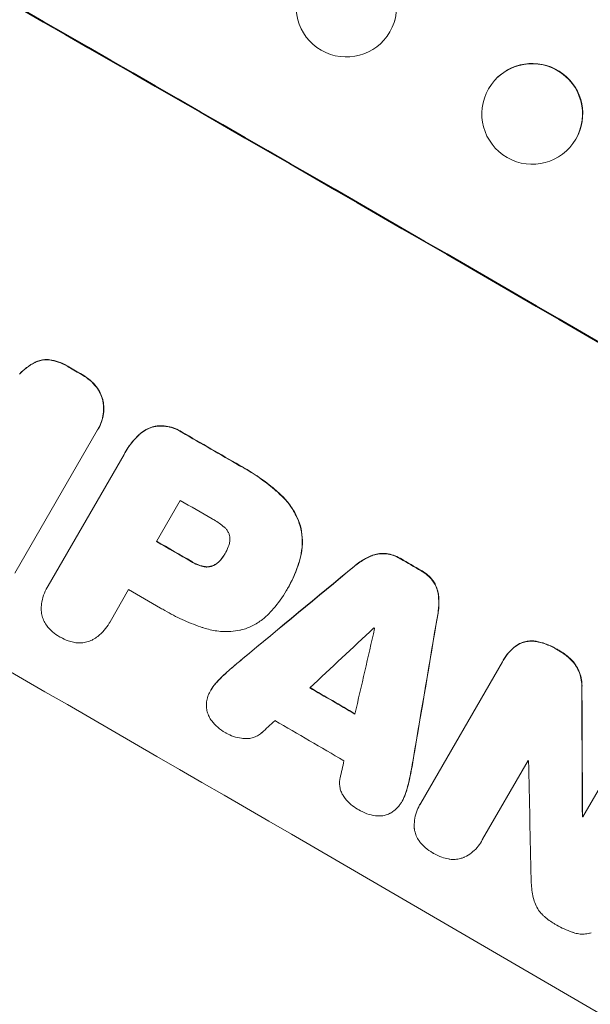
# Model space of a CAD drawing. Units: millimetres. Extents: x -4557 to 4876, y -3527 to 4527.
# Drawn here: x -2121 to -2036, y -1959 to -1812 of the extents above; entities that cross this region are included whole.
import ezdxf

# ---------------------------------------------------------------- set-up
doc = ezdxf.new("R2010")
doc.units = ezdxf.units.MM
doc.header["$LTSCALE"] = 20
doc.linetypes.add('HIDDEN', pattern=[9.525, 6.35, -3.175])
doc.layers.add('2d', color=230, linetype='Continuous')
doc.layers.add('EN-Free_Space_Hatch', color=10, linetype='HIDDEN')

msp = doc.modelspace()

# ---------------------------------------------------------------- hatches: boundary and pattern name
at = {"layer": 'EN-Free_Space_Hatch'}
h = msp.add_hatch(dxfattribs=at)
h.set_pattern_fill('ANSI31', color=256, scale=100, angle=132)
h.paths.add_polyline_path([(-729.88, 483.71), (-833.27, 543.4, 0.387748), (-544.03, 1860.29), (-1465.05, 3455.53, 0.414214), (-2831.07, 3821.56, 0.414214), (-3197.1, 2455.53), (-2276.08, 860.29, 0.060668), (-2130.77, 667.06, 0.119596), (-2456.26, 325.73), (-3377.12, -1269.25, 0.414214), (-3011.1, -2635.28), (-2650.75, -2843.33, 0.414214), (-1284.72, -2477.3), (-363.86, -882.31, 0.414214)])

# ---------------------------------------------------------------- linework, layer by layer
at = {"layer": '2d', "lineweight": 0}
for p, q in [((-2065.52, -1812.23), (-2065.5, -1812.17)), ((-2050.4, -1820.95), (-2050.36, -1820.91)), ((-2039.73, -1831.49), (-2039.69, -1831.45)), ((-2109.83, -1873.3), (-2122.15, -1894.64)), ((-2109.71, -1873.09), (-2109.73, -1873.14)), ((-2117.21, -1896.55), (-2105.89, -1876.94)), ((-2105.73, -1876.66), (-2105.76, -1876.71)), ((-2097.52, -1883.8), (-2101.07, -1889.93)), ((-2090.85, -1891.76), (-2090.88, -1891.8)), ((-2117.32, -1896.73), (-2117.35, -1896.78)), ((-2105.2, -1897.1), (-2107.96, -1901.88)), ((-2081.5, -1896.91), (-2081.52, -1896.95)), ((-2081.68, -1897.23), (-2081.71, -1897.28)), ((-2108.06, -1902.06), (-2108.09, -1902.11)), ((-2061.66, -1928.91), (-2049.5, -1907.86)), ((-2049.36, -1907.61), (-2049.39, -1907.65)), ((-2092.92, -1912.03), (-2092.95, -1912.07)), ((-2037.5, -1930.97), (-2030.34, -1918.56)), ((-2045.68, -1922.57), (-2052.44, -1934.27)), ((-2064.41, -1928.56), (-2064.43, -1928.61)), ((-2061.8, -1929.15), (-2061.83, -1929.19)), ((-2037.55, -1930.88), (-2037.58, -1930.93)), ((-2052.6, -1934.58), (-2052.63, -1934.62))]:
    msp.add_line(p, q, dxfattribs=at)
at = {"layer": '2d', "lineweight": 0, "extrusion": (0, 0, -1)}
for centre, major_axis, ratio, start_param, end_param in [((-2099.89, -1889.22), (950.9, -549), 0.052336, -1.68328, -1.458313), ((-2045.02, -1826.18), (-5.34, 5.27), 0.99834, 0, 2.885803), ((-2045.02, -1826.18), (5.34, -5.27), 0.99834, -0.25579, -0.25317), ((-2121.21, -1926.15), (950.03, -548.5), 0.052336, -1.593568, -1.591464), ((-2121.21, -1926.14), (950.03, -548.5), 0.052336, -1.575792, -1.566766), ((-2129.2, -1939.98), (950.03, -548.5), 0.052336, -1.571397, -1.565877), ((-2121.21, -1926.15), (950.03, -548.5), 0.052336, -1.541478, -1.538247), ((-2159.41, -1992.3), (2426.51, 2009.16), 0.006346, -1.5362, -1.529334), ((-2068.15, -1834.23), (-525.63, -3104.1), 0.006354, -1.550412, -1.543536), ((-2132.92, -1946.42), (950.03, -548.5), 0.052336, -1.543411, -1.536312), ((-2067.02, -1832.28), (11.07, -2174.26), 0.013322, -1.534133, -1.525341), ((-2131.01, -1943.12), (950.03, -548.5), 0.052336, -1.502539, -1.502456)]:
    msp.add_ellipse(centre, major_axis=major_axis, ratio=ratio, start_param=start_param, end_param=end_param, dxfattribs=at)
at = {"layer": '2d', "lineweight": 0}
for centre, major_axis, ratio, start_param, end_param in [((-2099.89, -1889.22), (-952.63, 550), 0.052336, -1.683074, -1.458518), ((-2072.75, -1810.24), (7.23, -1.99), 0.99834, -0.255632, 6.027553), ((-2045.06, -1826.22), (5.34, -5.27), 0.99834, 0.25579, 6.538975), ((-2143.07, -1964), (-950.9, 549), 0.052336, -1.68328, -1.458313), ((-2121.21, -1926.15), (-950.9, 549), 0.052336, -1.550147, -1.548045), ((-2121.21, -1926.14), (-950.9, 549), 0.052336, -1.574823, -1.565805), ((-2125.66, -1933.85), (-950.03, 548.5), 0.052336, -1.575233, -1.570196), ((-2129.2, -1939.98), (-950.9, 549), 0.052336, -1.575711, -1.570196), ((-2121.21, -1926.15), (-950.9, 549), 0.052336, -1.603316, -1.600088), ((-2159.41, -1992.3), (-2428.72, -2010.99), 0.006346, -1.612236, -1.605376), ((-2133.34, -1947.15), (-950.03, 548.5), 0.052336, -1.575188, -1.570196), ((-2068.15, -1834.23), (526.11, 3106.93), 0.006354, -1.598016, -1.591147), ((-2181.98, -2031.39), (2741.93, 2555.39), 0.004483, 1.52527, 1.528764), ((-2071.45, -1839.96), (-833.06, -3636.66), 0.004525, 1.551021, 1.554533), ((-2126.66, -1935.58), (-950.03, 548.5), 0.052336, -1.601769, -1.601675), ((-2132.92, -1946.42), (-950.9, 549), 0.052336, -1.605234, -1.598171), ((-2067.02, -1832.28), (-11.08, 2176.24), 0.013322, -1.616189, -1.607405), ((-2180.79, -2029.34), (2693.45, 2471.44), 0.004713, 1.530312, 1.531036), ((-2136.34, -1952.34), (-950.03, 548.5), 0.052336, -1.607164, -1.596298), ((-2072.01, -1840.93), (-819.49, -3613.16), 0.004588, 1.548517, 1.549231), ((-2129.44, -1940.39), (-950.03, 548.5), 0.052336, -1.628914, -1.628826), ((-2077.09, -1849.72), (48.04, -2110.2), 0.014136, 1.527615, 1.535921), ((-2131.01, -1943.12), (-950.9, 549), 0.052336, -1.639075, -1.638991)]:
    msp.add_ellipse(centre, major_axis=major_axis, ratio=ratio, start_param=start_param, end_param=end_param, dxfattribs=at)
for points, knots in [([(-2121.47, -1865.01), (-2121.15, -1864.66), (-2120.8, -1864.34), (-2120.03, -1863.75), (-2119.6, -1863.48), (-2119.15, -1863.25)], [1.773365, 1.773365, 1.773365, 1.773365, 3.10445, 3.10445, 4.537396, 4.537396, 4.537396, 4.537396]), ([(-2119.12, -1863.2), (-2119.57, -1863.43), (-2120, -1863.7), (-2120.78, -1864.3), (-2121.13, -1864.62), (-2121.44, -1864.96)], [45.135602, 45.135602, 45.135602, 45.135602, 46.568768, 46.568768, 47.899621, 47.899621, 47.899621, 47.899621]), ([(-2119.15, -1863.25), (-2118.92, -1863.14), (-2118.69, -1863.05), (-2118.22, -1862.93), (-2117.96, -1862.88), (-2117.47, -1862.85), (-2117.23, -1862.86), (-2116.99, -1862.88)], [2.229384, 2.229384, 2.229384, 2.229384, 2.952858, 2.952858, 3.691331, 3.691331, 4.371128, 4.371128, 4.371128, 4.371128]), ([(-2116.96, -1862.84), (-2117.2, -1862.81), (-2117.44, -1862.81), (-2117.94, -1862.84), (-2118.19, -1862.88), (-2118.66, -1863.01), (-2118.9, -1863.09), (-2119.12, -1863.2)], [19.255436, 19.255436, 19.255436, 19.255436, 19.935233, 19.935233, 20.673706, 20.673706, 21.397179, 21.397179, 21.397179, 21.397179]), ([(-2116.99, -1862.88), (-2116.56, -1862.95), (-2116.13, -1863.05), (-2115.26, -1863.35), (-2114.83, -1863.55), (-2114.34, -1863.83), (-2114.24, -1863.89), (-2114.15, -1863.95)], [8.369266, 8.369266, 8.369266, 8.369266, 9.60801, 9.60801, 10.980715, 10.980715, 11.316351, 11.316351, 11.316351, 11.316351]), ([(-2114.12, -1863.9), (-2114.22, -1863.84), (-2114.31, -1863.79), (-2114.81, -1863.5), (-2115.24, -1863.3), (-2116.1, -1863.01), (-2116.53, -1862.9), (-2116.96, -1862.84)], [32.605065, 32.605065, 32.605065, 32.605065, 32.9407, 32.9407, 34.313405, 34.313405, 35.552149, 35.552149, 35.552149, 35.552149]), ([(-2112.15, -1865.1), (-2112.12, -1865.12), (-2112.09, -1865.13), (-2111.68, -1865.37), (-2111.3, -1865.64), (-2110.63, -1866.22), (-2110.33, -1866.53), (-2110.06, -1866.87)], [10.546313, 10.546313, 10.546313, 10.546313, 10.643046, 10.643046, 11.973476, 11.973476, 13.195189, 13.195189, 13.195189, 13.195189]), ([(-2110.03, -1866.83), (-2110.3, -1866.49), (-2110.6, -1866.18), (-2111.28, -1865.59), (-2111.65, -1865.33), (-2112.07, -1865.09), (-2112.09, -1865.07), (-2112.12, -1865.06)], [29.375792, 29.375792, 29.375792, 29.375792, 30.597549, 30.597549, 31.927928, 31.927928, 32.024661, 32.024661, 32.024661, 32.024661]), ([(-2110.06, -1866.87), (-2110.05, -1866.89), (-2110.03, -1866.91), (-2109.8, -1867.21), (-2109.62, -1867.51), (-2109.31, -1868.14), (-2109.18, -1868.47), (-2109.07, -1868.89), (-2109.05, -1868.98), (-2109.03, -1869.08)], [10.017009, 10.017009, 10.017009, 10.017009, 10.076482, 10.076482, 11.08414, 11.08414, 12.091798, 12.091798, 12.383552, 12.383552, 12.383552, 12.383552]), ([(-2109, -1869.03), (-2109.02, -1868.94), (-2109.05, -1868.84), (-2109.16, -1868.42), (-2109.28, -1868.1), (-2109.59, -1867.46), (-2109.78, -1867.16), (-2110.01, -1866.86), (-2110.02, -1866.84), (-2110.03, -1866.83)], [19.860436, 19.860436, 19.860436, 19.860436, 20.15219, 20.15219, 21.159847, 21.159847, 22.167505, 22.167505, 22.226978, 22.226978, 22.226978, 22.226978]), ([(-2109.03, -1869.08), (-2108.99, -1869.29), (-2108.96, -1869.52), (-2108.92, -1870.13), (-2108.93, -1870.53), (-2109.03, -1871.32), (-2109.13, -1871.71), (-2109.38, -1872.46), (-2109.54, -1872.81), (-2109.76, -1873.19), (-2109.79, -1873.24), (-2109.83, -1873.3)], [14.029014, 14.029014, 14.029014, 14.029014, 14.672203, 14.672203, 15.800666, 15.800666, 16.929128, 16.929128, 18.057591, 18.057591, 18.24093, 18.24093, 18.24093, 18.24093]), ([(-2109.71, -1873.09), (-2109.52, -1872.77), (-2109.35, -1872.41), (-2109.1, -1871.67), (-2109.01, -1871.28), (-2108.9, -1870.49), (-2108.89, -1870.09), (-2108.93, -1869.47), (-2108.96, -1869.25), (-2109, -1869.03)], [18.057588, 18.057588, 18.057588, 18.057588, 19.18605, 19.18605, 20.314513, 20.314513, 21.442976, 21.442976, 22.086164, 22.086164, 22.086164, 22.086164]), ([(-2103.84, -1874.21), (-2103.67, -1874.04), (-2103.48, -1873.87), (-2103.01, -1873.51), (-2102.71, -1873.33), (-2102.1, -1873.03), (-2101.78, -1872.91), (-2101.46, -1872.82), (-2101.46, -1872.82), (-2101.45, -1872.82)], [1.272546, 1.272546, 1.272546, 1.272546, 1.968292, 1.968292, 2.952438, 2.952438, 3.936585, 3.936585, 3.943441, 3.943441, 3.943441, 3.943441]), ([(-2101.43, -1872.78), (-2101.43, -1872.78), (-2101.43, -1872.78), (-2101.75, -1872.86), (-2102.07, -1872.98), (-2102.69, -1873.28), (-2102.99, -1873.47), (-2103.46, -1873.83), (-2103.64, -1873.99), (-2103.81, -1874.17)], [27.549453, 27.549453, 27.549453, 27.549453, 27.556309, 27.556309, 28.540455, 28.540455, 29.524602, 29.524602, 30.220348, 30.220348, 30.220348, 30.220348]), ([(-2101.45, -1872.82), (-2101.24, -1872.78), (-2101.02, -1872.75), (-2100.42, -1872.71), (-2100.04, -1872.72), (-2099.28, -1872.82), (-2098.91, -1872.91), (-2098.2, -1873.16), (-2097.86, -1873.31), (-2097.45, -1873.55), (-2097.35, -1873.61), (-2097.25, -1873.68)], [4.739961, 4.739961, 4.739961, 4.739961, 5.378946, 5.378946, 6.454744, 6.454744, 7.530542, 7.530542, 8.60634, 8.60634, 8.958498, 8.958498, 8.958498, 8.958498]), ([(-2097.22, -1873.63), (-2097.32, -1873.57), (-2097.42, -1873.5), (-2097.84, -1873.27), (-2098.17, -1873.11), (-2098.89, -1872.87), (-2099.26, -1872.78), (-2100.01, -1872.68), (-2100.4, -1872.67), (-2100.99, -1872.71), (-2101.21, -1872.74), (-2101.43, -1872.78)], [25.466659, 25.466659, 25.466659, 25.466659, 25.818817, 25.818817, 26.894623, 26.894623, 27.97043, 27.97043, 29.046236, 29.046236, 29.685197, 29.685197, 29.685197, 29.685197]), ([(-2105.89, -1876.94), (-2105.84, -1876.86), (-2105.8, -1876.78), (-2105.76, -1876.71), (-2105.38, -1876.05), (-2104.93, -1875.42), (-2104.23, -1874.61), (-2104.04, -1874.41), (-2103.84, -1874.21)], [-0.26474, -0.26474, -0.26474, -0.26474, 0, 0, 0, 2.265395, 2.265395, 3.056731, 3.056731, 3.056731, 3.056731]), ([(-2103.81, -1874.17), (-2104.01, -1874.36), (-2104.2, -1874.57), (-2104.9, -1875.37), (-2105.35, -1876.01), (-2105.73, -1876.66)], [-3.056731, -3.056731, -3.056731, -3.056731, -2.265395, -2.265395, 0, 0, 0, 0]), ([(-2088.67, -1878.63), (-2088.39, -1878.78), (-2088.12, -1878.93), (-2087.04, -1879.55), (-2086.25, -1880.06), (-2084.69, -1881.17), (-2083.93, -1881.77), (-2082.99, -1882.59), (-2082.79, -1882.77), (-2082.6, -1882.95)], [43.662092, 43.662092, 43.662092, 43.662092, 44.601941, 44.601941, 47.389802, 47.389802, 50.177663, 50.177663, 50.945443, 50.945443, 50.945443, 50.945443]), ([(-2082.57, -1882.91), (-2082.77, -1882.72), (-2082.97, -1882.55), (-2083.9, -1881.73), (-2084.66, -1881.13), (-2086.22, -1880.02), (-2087.02, -1879.51), (-2088.09, -1878.89), (-2088.37, -1878.73), (-2088.65, -1878.58)], [127.467338, 127.467338, 127.467338, 127.467338, 128.235226, 128.235226, 131.023029, 131.023029, 133.810833, 133.810833, 134.750682, 134.750682, 134.750682, 134.750682]), ([(-2082.6, -1882.95), (-2082.14, -1883.37), (-2081.72, -1883.83), (-2080.92, -1884.87), (-2080.55, -1885.47), (-2080, -1886.59), (-2079.8, -1887.11), (-2079.64, -1887.62)], [18.050905, 18.050905, 18.050905, 18.050905, 19.802764, 19.802764, 21.783154, 21.783154, 23.372091, 23.372091, 23.372091, 23.372091]), ([(-2079.61, -1887.57), (-2079.77, -1887.06), (-2079.97, -1886.55), (-2080.52, -1885.43), (-2080.89, -1884.83), (-2081.69, -1883.78), (-2082.12, -1883.32), (-2082.57, -1882.91)], [39.996982, 39.996982, 39.996982, 39.996982, 41.58604, 41.58604, 43.566388, 43.566388, 45.318166, 45.318166, 45.318166, 45.318166]), ([(-2090.96, -1887.78), (-2091.44, -1887.37), (-2091.94, -1887.01), (-2092.55, -1886.66), (-2092.64, -1886.61), (-2092.74, -1886.56)], [42.669146, 42.669146, 42.669146, 42.669146, 44.45714, 44.45714, 44.776005, 44.776005, 44.776005, 44.776005]), ([(-2090.16, -1889.05), (-2090.16, -1889.04), (-2090.17, -1889.03), (-2090.21, -1888.87), (-2090.27, -1888.72), (-2090.41, -1888.43), (-2090.5, -1888.29), (-2090.7, -1888.03), (-2090.81, -1887.91), (-2090.94, -1887.8), (-2090.95, -1887.79), (-2090.96, -1887.78)], [9.246192, 9.246192, 9.246192, 9.246192, 9.277038, 9.277038, 9.740894, 9.740894, 10.204751, 10.204751, 10.668607, 10.668607, 10.710232, 10.710232, 10.710232, 10.710232]), ([(-2079.64, -1887.62), (-2079.49, -1888.18), (-2079.4, -1888.76), (-2079.31, -1890), (-2079.33, -1890.65), (-2079.49, -1891.82), (-2079.6, -1892.35), (-2079.76, -1892.86)], [22.072837, 22.072837, 22.072837, 22.072837, 23.793336, 23.793336, 25.62355, 25.62355, 27.140921, 27.140921, 27.140921, 27.140921]), ([(-2079.73, -1892.81), (-2079.57, -1892.31), (-2079.46, -1891.78), (-2079.31, -1890.61), (-2079.29, -1889.95), (-2079.37, -1888.72), (-2079.47, -1888.13), (-2079.61, -1887.57)], [31.427035, 31.427035, 31.427035, 31.427035, 32.94448, 32.94448, 34.774732, 34.774732, 36.495118, 36.495118, 36.495118, 36.495118]), ([(-2090.35, -1890.72), (-2090.32, -1890.65), (-2090.29, -1890.58), (-2090.21, -1890.32), (-2090.16, -1890.14), (-2090.11, -1889.76), (-2090.11, -1889.57), (-2090.13, -1889.27), (-2090.14, -1889.16), (-2090.16, -1889.05)], [8.899952, 8.899952, 8.899952, 8.899952, 9.131179, 9.131179, 9.668303, 9.668303, 10.205427, 10.205427, 10.524717, 10.524717, 10.524717, 10.524717]), ([(-2090.88, -1891.8), (-2090.86, -1891.78), (-2090.85, -1891.76), (-2090.66, -1891.42), (-2090.49, -1891.08), (-2090.35, -1890.72)], [21.906338, 21.906338, 21.906338, 21.906338, 21.981248, 21.981248, 23.082221, 23.082221, 23.082221, 23.082221]), ([(-2092.79, -1893.61), (-2092.69, -1893.57), (-2092.59, -1893.53), (-2092.32, -1893.4), (-2092.15, -1893.29), (-2091.84, -1893.05), (-2091.69, -1892.91), (-2091.53, -1892.73), (-2091.5, -1892.7), (-2091.47, -1892.66)], [6.991815, 6.991815, 6.991815, 6.991815, 7.301315, 7.301315, 7.862953, 7.862953, 8.424591, 8.424591, 8.557868, 8.557868, 8.557868, 8.557868]), ([(-2091.45, -1892.61), (-2091.47, -1892.65), (-2091.5, -1892.69), (-2091.66, -1892.87), (-2091.81, -1893.01), (-2092.12, -1893.25), (-2092.29, -1893.35), (-2092.57, -1893.49), (-2092.67, -1893.53), (-2092.77, -1893.56)], [9.41459, 9.41459, 9.41459, 9.41459, 9.547864, 9.547864, 10.109499, 10.109499, 10.671134, 10.671134, 10.980643, 10.980643, 10.980643, 10.980643]), ([(-2091.47, -1892.66), (-2091.25, -1892.4), (-2091.06, -1892.12), (-2090.89, -1891.82), (-2090.88, -1891.81), (-2090.88, -1891.8)], [16.815346, 16.815346, 16.815346, 16.815346, 17.802865, 17.802865, 17.837061, 17.837061, 17.837061, 17.837061]), ([(-2071.57, -1893.64), (-2071.44, -1893.53), (-2071.3, -1893.42), (-2070.65, -1892.91), (-2070.09, -1892.57), (-2069.38, -1892.23), (-2069.26, -1892.17), (-2069.13, -1892.11)], [3.197407, 3.197407, 3.197407, 3.197407, 3.687358, 3.687358, 5.531037, 5.531037, 5.939083, 5.939083, 5.939083, 5.939083]), ([(-2069.1, -1892.06), (-2069.23, -1892.12), (-2069.36, -1892.18), (-2070.06, -1892.53), (-2070.62, -1892.87), (-2071.28, -1893.37), (-2071.41, -1893.48), (-2071.54, -1893.59)], [53.070769, 53.070769, 53.070769, 53.070769, 53.478815, 53.478815, 55.322494, 55.322494, 55.812445, 55.812445, 55.812445, 55.812445]), ([(-2069.13, -1892.11), (-2068.92, -1892.02), (-2068.72, -1891.95), (-2068.23, -1891.82), (-2067.93, -1891.77), (-2067.37, -1891.74), (-2067.11, -1891.74), (-2066.86, -1891.76)], [2.870215, 2.870215, 2.870215, 2.870215, 3.50992, 3.50992, 4.387771, 4.387771, 5.11343, 5.11343, 5.11343, 5.11343]), ([(-2066.83, -1891.72), (-2067.09, -1891.69), (-2067.34, -1891.69), (-2067.9, -1891.73), (-2068.2, -1891.78), (-2068.69, -1891.91), (-2068.9, -1891.98), (-2069.1, -1892.06)], [22.972573, 22.972573, 22.972573, 22.972573, 23.697996, 23.697996, 24.575763, 24.575763, 25.215787, 25.215787, 25.215787, 25.215787]), ([(-2066.86, -1891.76), (-2066.84, -1891.77), (-2066.83, -1891.77), (-2066.45, -1891.82), (-2066.09, -1891.9), (-2065.4, -1892.14), (-2065.07, -1892.29), (-2064.74, -1892.49), (-2064.7, -1892.51), (-2064.67, -1892.53)], [6.221186, 6.221186, 6.221186, 6.221186, 6.260689, 6.260689, 7.304301, 7.304301, 8.347913, 8.347913, 8.464627, 8.464627, 8.464627, 8.464627]), ([(-2064.64, -1892.48), (-2064.68, -1892.46), (-2064.71, -1892.44), (-2065.05, -1892.25), (-2065.37, -1892.1), (-2066.06, -1891.86), (-2066.42, -1891.77), (-2066.8, -1891.72), (-2066.82, -1891.72), (-2066.83, -1891.72)], [24.928066, 24.928066, 24.928066, 24.928066, 25.044781, 25.044781, 26.088488, 26.088488, 27.132196, 27.132196, 27.171519, 27.171519, 27.171519, 27.171519]), ([(-2095.82, -1892.96), (-2095.78, -1892.99), (-2095.73, -1893.02), (-2095.36, -1893.23), (-2095, -1893.4), (-2094.53, -1893.56), (-2094.43, -1893.59), (-2094.34, -1893.62)], [9.012998, 9.012998, 9.012998, 9.012998, 9.168545, 9.168545, 10.314641, 10.314641, 10.596869, 10.596869, 10.596869, 10.596869]), ([(-2094.31, -1893.57), (-2094.41, -1893.55), (-2094.5, -1893.52), (-2094.97, -1893.35), (-2095.33, -1893.19), (-2095.71, -1892.97), (-2095.75, -1892.94), (-2095.8, -1892.92)], [26.077532, 26.077532, 26.077532, 26.077532, 26.359768, 26.359768, 27.505855, 27.505855, 27.661402, 27.661402, 27.661402, 27.661402]), ([(-2094.34, -1893.62), (-2094.2, -1893.66), (-2094.07, -1893.69), (-2093.75, -1893.73), (-2093.58, -1893.74), (-2093.23, -1893.71), (-2093.06, -1893.68), (-2092.87, -1893.63), (-2092.83, -1893.62), (-2092.79, -1893.61)], [4.550756, 4.550756, 4.550756, 4.550756, 4.947632, 4.947632, 5.442399, 5.442399, 5.937167, 5.937167, 6.052898, 6.052898, 6.052898, 6.052898]), ([(-2092.77, -1893.56), (-2092.8, -1893.57), (-2092.84, -1893.59), (-2093.04, -1893.64), (-2093.21, -1893.67), (-2093.55, -1893.69), (-2093.73, -1893.68), (-2094.04, -1893.64), (-2094.18, -1893.61), (-2094.31, -1893.57)], [9.779534, 9.779534, 9.779534, 9.779534, 9.895265, 9.895265, 10.390033, 10.390033, 10.8848, 10.8848, 11.281676, 11.281676, 11.281676, 11.281676]), ([(-2079.76, -1892.86), (-2079.83, -1893.1), (-2079.9, -1893.33), (-2080.39, -1894.77), (-2080.92, -1895.91), (-2081.55, -1897.01), (-2081.58, -1897.06), (-2081.62, -1897.11)], [53.745294, 53.745294, 53.745294, 53.745294, 54.453164, 54.453164, 58.083376, 58.083376, 58.270169, 58.270169, 58.270169, 58.270169]), ([(-2081.5, -1896.91), (-2080.89, -1895.86), (-2080.37, -1894.72), (-2079.88, -1893.29), (-2079.8, -1893.05), (-2079.73, -1892.81)], [58.083373, 58.083373, 58.083373, 58.083373, 61.713589, 61.713589, 62.421454, 62.421454, 62.421454, 62.421454]), ([(-2061.61, -1894.3), (-2061.57, -1894.32), (-2061.54, -1894.34), (-2061.21, -1894.53), (-2060.91, -1894.74), (-2060.37, -1895.21), (-2060.12, -1895.48), (-2059.89, -1895.78), (-2059.88, -1895.8), (-2059.87, -1895.82)], [8.113175, 8.113175, 8.113175, 8.113175, 8.232089, 8.232089, 9.261338, 9.261338, 10.290588, 10.290588, 10.344364, 10.344364, 10.344364, 10.344364]), ([(-2059.84, -1895.77), (-2059.85, -1895.75), (-2059.86, -1895.74), (-2060.1, -1895.44), (-2060.35, -1895.17), (-2060.89, -1894.69), (-2061.18, -1894.49), (-2061.51, -1894.3), (-2061.54, -1894.28), (-2061.58, -1894.26)], [22.585124, 22.585124, 22.585124, 22.585124, 22.6389, 22.6389, 23.668149, 23.668149, 24.697397, 24.697397, 24.81631, 24.81631, 24.81631, 24.81631]), ([(-2118.23, -1900.11), (-2118.23, -1899.82), (-2118.22, -1899.52), (-2118.12, -1898.79), (-2118.02, -1898.35), (-2117.74, -1897.53), (-2117.55, -1897.14), (-2117.35, -1896.78), (-2117.3, -1896.7), (-2117.26, -1896.62), (-2117.21, -1896.55)], [-3.342079, -3.342079, -3.342079, -3.342079, -2.501367, -2.501367, -1.250684, -1.250684, 0, 0, 0, 0.26721, 0.26721, 0.26721, 0.26721]), ([(-2059.87, -1895.82), (-2059.72, -1896.02), (-2059.59, -1896.24), (-2059.34, -1896.75), (-2059.24, -1897.03), (-2059.11, -1897.52), (-2059.06, -1897.74), (-2059.04, -1897.96)], [8.934275, 8.934275, 8.934275, 8.934275, 9.657552, 9.657552, 10.535653, 10.535653, 11.176816, 11.176816, 11.176816, 11.176816]), ([(-2059.01, -1897.91), (-2059.04, -1897.69), (-2059.08, -1897.48), (-2059.21, -1896.99), (-2059.32, -1896.7), (-2059.56, -1896.2), (-2059.69, -1895.98), (-2059.84, -1895.77)], [16.917004, 16.917004, 16.917004, 16.917004, 17.558166, 17.558166, 18.436267, 18.436267, 19.159543, 19.159543, 19.159543, 19.159543]), ([(-2081.62, -1897.11), (-2081.65, -1897.17), (-2081.68, -1897.23), (-2082.25, -1898.22), (-2082.9, -1899.13), (-2083.84, -1900.21), (-2084.04, -1900.43), (-2084.25, -1900.64)], [51.750604, 51.750604, 51.750604, 51.750604, 51.941877, 51.941877, 55.188244, 55.188244, 56.04104, 56.04104, 56.04104, 56.04104]), ([(-2059.04, -1897.96), (-2059.02, -1898.1), (-2059.01, -1898.25), (-2058.95, -1899.03), (-2058.97, -1899.68), (-2059.08, -1900.5), (-2059.11, -1900.67), (-2059.14, -1900.84)], [23.329405, 23.329405, 23.329405, 23.329405, 23.750331, 23.750331, 25.576774, 25.576774, 26.072119, 26.072119, 26.072119, 26.072119]), ([(-2059.11, -1900.8), (-2059.08, -1900.62), (-2059.05, -1900.45), (-2058.95, -1899.64), (-2058.93, -1898.99), (-2058.98, -1898.2), (-2058.99, -1898.06), (-2059.01, -1897.91)], [32.387192, 32.387192, 32.387192, 32.387192, 32.882537, 32.882537, 34.70898, 34.70898, 35.129905, 35.129905, 35.129905, 35.129905]), ([(-2094.05, -1902.8), (-2094.2, -1902.75), (-2094.34, -1902.7), (-2095.43, -1902.33), (-2096.34, -1901.96), (-2098.12, -1901.15), (-2098.97, -1900.71), (-2100.02, -1900.1), (-2100.24, -1899.97), (-2100.46, -1899.84)], [130.386103, 130.386103, 130.386103, 130.386103, 130.821498, 130.821498, 133.665597, 133.665597, 136.509696, 136.509696, 137.281713, 137.281713, 137.281713, 137.281713]), ([(-2117.12, -1902.82), (-2117.2, -1902.74), (-2117.27, -1902.65), (-2117.52, -1902.33), (-2117.67, -1902.08), (-2117.92, -1901.57), (-2118.02, -1901.3), (-2118.16, -1900.78), (-2118.21, -1900.5), (-2118.23, -1900.18), (-2118.23, -1900.15), (-2118.23, -1900.11)], [20.905544, 20.905544, 20.905544, 20.905544, 21.227911, 21.227911, 22.044379, 22.044379, 22.860848, 22.860848, 23.677305, 23.677305, 23.776444, 23.776444, 23.776444, 23.776444]), ([(-2084.25, -1900.64), (-2084.56, -1900.97), (-2084.91, -1901.28), (-2085.74, -1901.92), (-2086.26, -1902.24), (-2087.32, -1902.76), (-2087.87, -1902.96), (-2088.48, -1903.12), (-2088.54, -1903.14), (-2088.61, -1903.15)], [29.238355, 29.238355, 29.238355, 29.238355, 30.53042, 30.53042, 32.226555, 32.226555, 33.922689, 33.922689, 34.118845, 34.118845, 34.118845, 34.118845]), ([(-2115.44, -1904.16), (-2115.47, -1904.14), (-2115.49, -1904.13), (-2115.88, -1903.91), (-2116.23, -1903.66), (-2116.75, -1903.2), (-2116.94, -1903.02), (-2117.12, -1902.82)], [29.75617, 29.75617, 29.75617, 29.75617, 29.842971, 29.842971, 31.086447, 31.086447, 31.836467, 31.836467, 31.836467, 31.836467]), ([(-2107.96, -1901.88), (-2108, -1901.96), (-2108.05, -1902.03), (-2108.3, -1902.47), (-2108.55, -1902.83), (-2109.13, -1903.49), (-2109.45, -1903.79), (-2110.04, -1904.24), (-2110.28, -1904.41), (-2110.54, -1904.55)], [19.841289, 19.841289, 19.841289, 19.841289, 20.102895, 20.102895, 21.359309, 21.359309, 22.615723, 22.615723, 23.449736, 23.449736, 23.449736, 23.449736]), ([(-2088.61, -1903.15), (-2089.05, -1903.24), (-2089.5, -1903.3), (-2090.65, -1903.38), (-2091.35, -1903.36), (-2092.73, -1903.17), (-2093.41, -1903.01), (-2094.05, -1902.8)], [40.401319, 40.401319, 40.401319, 40.401319, 41.716935, 41.716935, 43.703518, 43.703518, 45.650266, 45.650266, 45.650266, 45.650266]), ([(-2113.44, -1904.94), (-2113.7, -1904.89), (-2113.96, -1904.82), (-2114.61, -1904.59), (-2115, -1904.41), (-2115.38, -1904.19), (-2115.41, -1904.18), (-2115.44, -1904.16)], [27.506744, 27.506744, 27.506744, 27.506744, 28.260238, 28.260238, 29.488942, 29.488942, 29.591786, 29.591786, 29.591786, 29.591786]), ([(-2110.54, -1904.55), (-2110.57, -1904.57), (-2110.61, -1904.59), (-2110.89, -1904.73), (-2111.16, -1904.82), (-2111.68, -1904.96), (-2111.96, -1905.01), (-2112.52, -1905.05), (-2112.81, -1905.04), (-2113.21, -1904.99), (-2113.33, -1904.97), (-2113.44, -1904.94)], [15.311043, 15.311043, 15.311043, 15.311043, 15.418105, 15.418105, 16.22958, 16.22958, 17.041058, 17.041058, 17.852537, 17.852537, 18.183197, 18.183197, 18.183197, 18.183197]), ([(-2049.5, -1907.86), (-2049.47, -1907.79), (-2049.43, -1907.72), (-2049.39, -1907.65), (-2049.16, -1907.25), (-2048.88, -1906.87), (-2048.27, -1906.16), (-2047.93, -1905.84), (-2047.56, -1905.55)], [-0.240469, -0.240469, -0.240469, -0.240469, 0, 0, 0, 1.374798, 1.374798, 2.688704, 2.688704, 2.688704, 2.688704]), ([(-2047.54, -1905.51), (-2047.9, -1905.79), (-2048.24, -1906.12), (-2048.86, -1906.82), (-2049.13, -1907.21), (-2049.36, -1907.61)], [-2.688645, -2.688645, -2.688645, -2.688645, -1.37432, -1.37432, 0, 0, 0, 0]), ([(-2047.56, -1905.55), (-2047.37, -1905.42), (-2047.17, -1905.3), (-2046.72, -1905.08), (-2046.47, -1904.99), (-2045.98, -1904.86), (-2045.72, -1904.81), (-2045.19, -1904.78), (-2044.92, -1904.78), (-2044.59, -1904.83), (-2044.53, -1904.84), (-2044.48, -1904.85)], [1.630424, 1.630424, 1.630424, 1.630424, 2.295344, 2.295344, 3.060458, 3.060458, 3.826166, 3.826166, 4.591873, 4.591873, 4.757892, 4.757892, 4.757892, 4.757892]), ([(-2044.45, -1904.8), (-2044.51, -1904.79), (-2044.57, -1904.78), (-2044.89, -1904.74), (-2045.16, -1904.73), (-2045.7, -1904.77), (-2045.96, -1904.81), (-2046.45, -1904.94), (-2046.7, -1905.03), (-2047.14, -1905.25), (-2047.35, -1905.37), (-2047.54, -1905.51)], [19.736273, 19.736273, 19.736273, 19.736273, 19.90277, 19.90277, 20.668729, 20.668729, 21.434687, 21.434687, 22.199549, 22.199549, 22.863743, 22.863743, 22.863743, 22.863743]), ([(-2044.48, -1904.85), (-2044.02, -1904.93), (-2043.57, -1905.05), (-2042.56, -1905.4), (-2042.01, -1905.66), (-2041.42, -1906), (-2041.33, -1906.05), (-2041.24, -1906.11)], [10.97522, 10.97522, 10.97522, 10.97522, 12.286277, 12.286277, 14.042262, 14.042262, 14.346783, 14.346783, 14.346783, 14.346783]), ([(-2041.22, -1906.06), (-2041.3, -1906.01), (-2041.39, -1905.96), (-2041.99, -1905.61), (-2042.54, -1905.36), (-2043.55, -1905.01), (-2043.99, -1904.89), (-2044.45, -1904.8)], [41.827697, 41.827697, 41.827697, 41.827697, 42.132218, 42.132218, 43.8882, 43.8882, 45.199253, 45.199253, 45.199253, 45.199253]), ([(-2041.24, -1906.11), (-2041.15, -1906.16), (-2041.07, -1906.21), (-2040.53, -1906.52), (-2040.1, -1906.83), (-2039.34, -1907.49), (-2039.01, -1907.83), (-2038.71, -1908.2)], [12.112956, 12.112956, 12.112956, 12.112956, 12.413623, 12.413623, 13.966972, 13.966972, 15.297462, 15.297462, 15.297462, 15.297462]), ([(-2038.69, -1908.15), (-2038.98, -1907.78), (-2039.31, -1907.45), (-2040.07, -1906.78), (-2040.51, -1906.47), (-2041.04, -1906.16), (-2041.13, -1906.11), (-2041.22, -1906.06)], [34.361321, 34.361321, 34.361321, 34.361321, 35.691808, 35.691808, 37.245152, 37.245152, 37.545819, 37.545819, 37.545819, 37.545819]), ([(-2088.19, -1907.37), (-2088.27, -1907.43), (-2088.34, -1907.5), (-2089.04, -1908.08), (-2089.67, -1908.61), (-2090.28, -1909.15)], [75.239542, 75.239542, 75.239542, 75.239542, 75.50533, 75.50533, 77.791263, 77.791263, 77.791263, 77.791263]), ([(-2038.71, -1908.2), (-2038.53, -1908.45), (-2038.37, -1908.72), (-2038.07, -1909.34), (-2037.94, -1909.69), (-2037.76, -1910.38), (-2037.7, -1910.75), (-2037.65, -1911.36), (-2037.65, -1911.59), (-2037.67, -1911.83)], [10.951188, 10.951188, 10.951188, 10.951188, 11.839345, 11.839345, 12.916433, 12.916433, 13.991627, 13.991627, 14.657896, 14.657896, 14.657896, 14.657896]), ([(-2037.64, -1911.78), (-2037.63, -1911.55), (-2037.63, -1911.31), (-2037.67, -1910.7), (-2037.73, -1910.34), (-2037.92, -1909.64), (-2038.05, -1909.29), (-2038.35, -1908.68), (-2038.51, -1908.41), (-2038.69, -1908.15)], [19.776566, 19.776566, 19.776566, 19.776566, 20.444156, 20.444156, 21.519813, 21.519813, 22.596435, 22.596435, 23.483263, 23.483263, 23.483263, 23.483263]), ([(-2093.17, -1912.5), (-2093.1, -1912.35), (-2093.03, -1912.21), (-2092.95, -1912.07), (-2092.76, -1911.75), (-2092.54, -1911.43), (-2092.23, -1911.08), (-2092.18, -1911.03), (-2092.13, -1910.97)], [-0.473545, -0.473545, -0.473545, -0.473545, 0, 0, 0, 1.118073, 1.118073, 1.330999, 1.330999, 1.330999, 1.330999]), ([(-2092.11, -1910.93), (-2092.16, -1910.98), (-2092.21, -1911.04), (-2092.51, -1911.39), (-2092.74, -1911.7), (-2092.92, -1912.03)], [-1.330999, -1.330999, -1.330999, -1.330999, -1.118073, -1.118073, 0, 0, 0, 0]), ([(-2093.61, -1914.57), (-2093.62, -1914.32), (-2093.61, -1914.08), (-2093.54, -1913.55), (-2093.47, -1913.27), (-2093.32, -1912.82), (-2093.25, -1912.66), (-2093.17, -1912.5)], [-2.319423, -2.319423, -2.319423, -2.319423, -1.623081, -1.623081, -0.811541, -0.811541, -0.284654, -0.284654, -0.284654, -0.284654]), ([(-2092.81, -1916.67), (-2092.81, -1916.66), (-2092.82, -1916.66), (-2092.97, -1916.45), (-2093.11, -1916.23), (-2093.33, -1915.78), (-2093.42, -1915.54), (-2093.55, -1915.07), (-2093.59, -1914.82), (-2093.61, -1914.57), (-2093.61, -1914.57), (-2093.61, -1914.57)], [18.90768, 18.90768, 18.90768, 18.90768, 18.917332, 18.917332, 19.644971, 19.644971, 20.37261, 20.37261, 21.100114, 21.100114, 21.102897, 21.102897, 21.102897, 21.102897]), ([(-2090.67, -1918.47), (-2090.72, -1918.45), (-2090.76, -1918.42), (-2091.19, -1918.18), (-2091.57, -1917.91), (-2092.24, -1917.32), (-2092.54, -1917), (-2092.81, -1916.67)], [32.07542, 32.07542, 32.07542, 32.07542, 32.220348, 32.220348, 33.562886, 33.562886, 34.783782, 34.783782, 34.783782, 34.783782]), ([(-2088.01, -1919.3), (-2088.13, -1919.29), (-2088.26, -1919.27), (-2088.79, -1919.2), (-2089.19, -1919.11), (-2089.95, -1918.85), (-2090.31, -1918.68), (-2090.66, -1918.48), (-2090.67, -1918.48), (-2090.67, -1918.47)], [24.954102, 24.954102, 24.954102, 24.954102, 25.317286, 25.317286, 26.468176, 26.468176, 27.619067, 27.619067, 27.652861, 27.652861, 27.652861, 27.652861]), ([(-2085.37, -1918.41), (-2085.43, -1918.47), (-2085.5, -1918.53), (-2085.76, -1918.73), (-2085.96, -1918.85), (-2086.37, -1919.05), (-2086.59, -1919.13), (-2087.02, -1919.25), (-2087.24, -1919.29), (-2087.65, -1919.31), (-2087.83, -1919.31), (-2088.01, -1919.3)], [11.693852, 11.693852, 11.693852, 11.693852, 11.946813, 11.946813, 12.610449, 12.610449, 13.274086, 13.274086, 13.937911, 13.937911, 14.442968, 14.442968, 14.442968, 14.442968]), ([(-2073.14, -1927.91), (-2073.24, -1927.76), (-2073.34, -1927.6), (-2073.52, -1927.23), (-2073.6, -1927.02), (-2073.71, -1926.6), (-2073.75, -1926.38), (-2073.78, -1925.92), (-2073.77, -1925.69), (-2073.73, -1925.36), (-2073.71, -1925.27), (-2073.69, -1925.18)], [17.184479, 17.184479, 17.184479, 17.184479, 17.704142, 17.704142, 18.359963, 18.359963, 19.015484, 19.015484, 19.671006, 19.671006, 19.937361, 19.937361, 19.937361, 19.937361]), ([(-2071.1, -1929.82), (-2071.1, -1929.81), (-2071.11, -1929.81), (-2071.45, -1929.61), (-2071.78, -1929.38), (-2072.39, -1928.85), (-2072.67, -1928.55), (-2072.99, -1928.12), (-2073.07, -1928.02), (-2073.14, -1927.91)], [27.683695, 27.683695, 27.683695, 27.683695, 27.710763, 27.710763, 28.865798, 28.865798, 30.020833, 30.020833, 30.381003, 30.381003, 30.381003, 30.381003]), ([(-2063.89, -1927.34), (-2063.91, -1927.41), (-2063.93, -1927.48), (-2064.08, -1927.92), (-2064.24, -1928.28), (-2064.51, -1928.74), (-2064.59, -1928.87), (-2064.68, -1929)], [16.958464, 16.958464, 16.958464, 16.958464, 17.158238, 17.158238, 18.30158, 18.30158, 18.763221, 18.763221, 18.763221, 18.763221]), ([(-2064.41, -1928.56), (-2064.22, -1928.23), (-2064.05, -1927.88), (-2063.9, -1927.43), (-2063.88, -1927.37), (-2063.86, -1927.3)], [18.301566, 18.301566, 18.301566, 18.301566, 19.445186, 19.445186, 19.6447, 19.6447, 19.6447, 19.6447]), ([(-2064.68, -1929), (-2064.79, -1929.16), (-2064.91, -1929.32), (-2065.23, -1929.69), (-2065.44, -1929.89), (-2065.85, -1930.2), (-2066.04, -1930.32), (-2066.24, -1930.43)], [13.40686, 13.40686, 13.40686, 13.40686, 13.972643, 13.972643, 14.794191, 14.794191, 15.434668, 15.434668, 15.434668, 15.434668]), ([(-2062.62, -1932.74), (-2062.62, -1932.71), (-2062.63, -1932.68), (-2062.66, -1932.25), (-2062.64, -1931.84), (-2062.54, -1931.04), (-2062.44, -1930.64), (-2062.19, -1929.88), (-2062.02, -1929.52), (-2061.83, -1929.19), (-2061.78, -1929.1), (-2061.72, -1929), (-2061.66, -1928.91)], [-3.528687, -3.528687, -3.528687, -3.528687, -3.435461, -3.435461, -2.290307, -2.290307, -1.145154, -1.145154, 0, 0, 0, 0.327926, 0.327926, 0.327926, 0.327926]), ([(-2068.43, -1930.79), (-2068.86, -1930.73), (-2069.28, -1930.63), (-2070.12, -1930.34), (-2070.54, -1930.15), (-2070.98, -1929.89), (-2071.04, -1929.85), (-2071.1, -1929.82)], [29.084773, 29.084773, 29.084773, 29.084773, 30.311667, 30.311667, 31.629976, 31.629976, 31.839553, 31.839553, 31.839553, 31.839553]), ([(-2066.24, -1930.43), (-2066.26, -1930.44), (-2066.28, -1930.45), (-2066.52, -1930.57), (-2066.74, -1930.65), (-2067.19, -1930.77), (-2067.42, -1930.81), (-2067.91, -1930.84), (-2068.15, -1930.83), (-2068.41, -1930.8), (-2068.42, -1930.8), (-2068.43, -1930.79)], [13.115445, 13.115445, 13.115445, 13.115445, 13.182508, 13.182508, 13.876185, 13.876185, 14.570235, 14.570235, 15.264286, 15.264286, 15.29846, 15.29846, 15.29846, 15.29846]), ([(-2061.68, -1934.84), (-2061.72, -1934.79), (-2061.76, -1934.74), (-2061.97, -1934.46), (-2062.12, -1934.23), (-2062.36, -1933.73), (-2062.46, -1933.48), (-2062.56, -1933.07), (-2062.6, -1932.91), (-2062.62, -1932.74)], [20.298404, 20.298404, 20.298404, 20.298404, 20.479966, 20.479966, 21.26814, 21.26814, 22.056313, 22.056313, 22.535915, 22.535915, 22.535915, 22.535915]), ([(-2059.81, -1936.37), (-2059.85, -1936.35), (-2059.88, -1936.33), (-2060.28, -1936.1), (-2060.65, -1935.84), (-2061.23, -1935.32), (-2061.47, -1935.09), (-2061.68, -1934.84)], [30.924008, 30.924008, 30.924008, 30.924008, 31.037107, 31.037107, 32.331128, 32.331128, 33.267571, 33.267571, 33.267571, 33.267571]), ([(-2052.44, -1934.27), (-2052.5, -1934.39), (-2052.56, -1934.51), (-2052.81, -1934.94), (-2053.03, -1935.25), (-2053.53, -1935.83), (-2053.82, -1936.09), (-2054.43, -1936.57), (-2054.77, -1936.77), (-2055.16, -1936.96), (-2055.22, -1936.99), (-2055.27, -1937.01)], [17.201925, 17.201925, 17.201925, 17.201925, 17.59845, 17.59845, 18.697961, 18.697961, 19.797472, 19.797472, 20.896983, 20.896983, 21.06706, 21.06706, 21.06706, 21.06706]), ([(-2057.55, -1937.24), (-2057.88, -1937.18), (-2058.2, -1937.09), (-2058.93, -1936.84), (-2059.34, -1936.65), (-2059.74, -1936.41), (-2059.78, -1936.39), (-2059.81, -1936.37)], [28.768035, 28.768035, 28.768035, 28.768035, 29.705044, 29.705044, 30.997767, 30.997767, 31.119779, 31.119779, 31.119779, 31.119779]), ([(-2055.27, -1937.01), (-2055.43, -1937.08), (-2055.58, -1937.13), (-2055.99, -1937.24), (-2056.25, -1937.28), (-2056.8, -1937.32), (-2057.07, -1937.31), (-2057.41, -1937.26), (-2057.48, -1937.25), (-2057.55, -1937.24)], [15.092252, 15.092252, 15.092252, 15.092252, 15.577063, 15.577063, 16.356733, 16.356733, 17.136402, 17.136402, 17.333328, 17.333328, 17.333328, 17.333328]), ([(-2044.83, -1943.26), (-2045.01, -1942.55), (-2045.13, -1941.81), (-2045.2, -1940.75), (-2045.21, -1940.44), (-2045.21, -1940.13)], [65.249841, 65.249841, 65.249841, 65.249841, 67.425281, 67.425281, 68.299602, 68.299602, 68.299602, 68.299602]), ([(-2043.54, -1945.54), (-2043.68, -1945.39), (-2043.82, -1945.23), (-2044.15, -1944.79), (-2044.33, -1944.5), (-2044.63, -1943.9), (-2044.74, -1943.59), (-2044.83, -1943.27), (-2044.83, -1943.26), (-2044.83, -1943.26)], [24.340309, 24.340309, 24.340309, 24.340309, 24.933333, 24.933333, 25.893421, 25.893421, 26.853509, 26.853509, 26.873233, 26.873233, 26.873233, 26.873233]), ([(-2041.57, -1946.98), (-2041.63, -1946.95), (-2041.7, -1946.91), (-2042.28, -1946.57), (-2042.77, -1946.22), (-2043.34, -1945.72), (-2043.44, -1945.63), (-2043.54, -1945.54)], [42.237494, 42.237494, 42.237494, 42.237494, 42.466418, 42.466418, 44.236834, 44.236834, 44.62424, 44.62424, 44.62424, 44.62424]), ([(-2039.03, -1948.16), (-2039.06, -1948.15), (-2039.09, -1948.14), (-2039.92, -1947.85), (-2040.69, -1947.5), (-2041.45, -1947.06), (-2041.51, -1947.02), (-2041.57, -1946.98)], [55.896087, 55.896087, 55.896087, 55.896087, 55.990523, 55.990523, 58.42929, 58.42929, 58.638777, 58.638777, 58.638777, 58.638777]), ([(-2036.29, -1948.23), (-2036.36, -1948.26), (-2036.44, -1948.28), (-2036.76, -1948.37), (-2037.03, -1948.41), (-2037.56, -1948.45), (-2037.84, -1948.44), (-2038.38, -1948.36), (-2038.64, -1948.3), (-2038.94, -1948.2), (-2038.99, -1948.18), (-2039.03, -1948.16)], [15.223345, 15.223345, 15.223345, 15.223345, 15.459761, 15.459761, 16.233545, 16.233545, 17.007328, 17.007328, 17.781112, 17.781112, 17.91191, 17.91191, 17.91191, 17.91191])]:
    msp.add_open_spline(points, degree=3, knots=knots, dxfattribs=at)
for points in [[(-2090.88, -1891.81), (-2091.04, -1892.09), (-2091.23, -1892.36), (-2091.45, -1892.61)], [(-2090.83, -1891.71), (-2090.83, -1891.73), (-2090.84, -1891.74), (-2090.85, -1891.76)], [(-2117.18, -1896.5), (-2117.23, -1896.58), (-2117.28, -1896.65), (-2117.32, -1896.73)], [(-2081.68, -1897.23), (-2081.66, -1897.19), (-2081.63, -1897.14), (-2081.6, -1897.09)], [(-2108.06, -1902.06), (-2108.02, -1901.99), (-2107.98, -1901.91), (-2107.94, -1901.83)], [(-2090.31, -1909.2), (-2089.62, -1908.6), (-2088.93, -1908), (-2088.22, -1907.42)], [(-2092.13, -1910.97), (-2091.56, -1910.35), (-2090.95, -1909.76), (-2090.31, -1909.2)], [(-2090.28, -1909.15), (-2090.93, -1909.71), (-2091.54, -1910.31), (-2092.11, -1910.93)], [(-2062.76, -1922.18), (-2062.91, -1923.08), (-2063.08, -1923.98), (-2063.26, -1924.88)], [(-2063.23, -1924.83), (-2063.05, -1923.94), (-2062.88, -1923.03), (-2062.73, -1922.13)], [(-2063.26, -1924.88), (-2063.42, -1925.71), (-2063.63, -1926.54), (-2063.89, -1927.34)], [(-2063.86, -1927.3), (-2063.6, -1926.49), (-2063.39, -1925.67), (-2063.23, -1924.83)], [(-2061.63, -1928.87), (-2061.69, -1928.96), (-2061.75, -1929.05), (-2061.8, -1929.15)], [(-2052.6, -1934.58), (-2052.53, -1934.46), (-2052.47, -1934.34), (-2052.41, -1934.22)]]:
    msp.add_open_spline(points, degree=3, dxfattribs=at)

doc.saveas('drawing.dxf')
